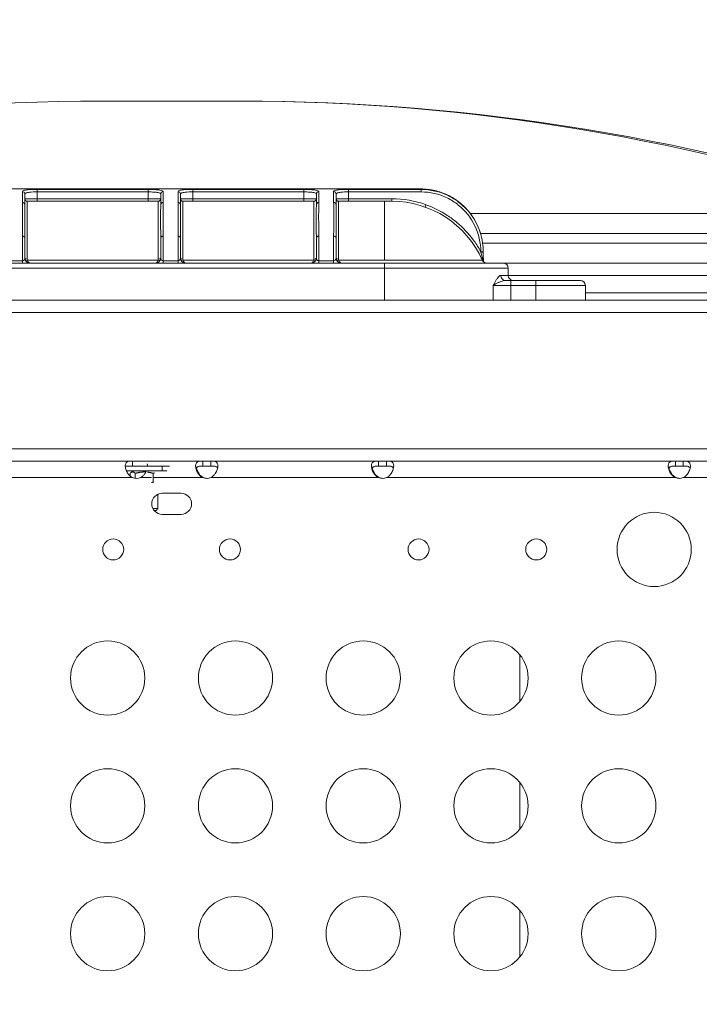
# Model space of a CAD drawing. Units: millimetres. Extents: x 30466 to 58138, y -1147 to 20383.
# Drawn here: x 39807 to 40082, y 15606 to 16004 of the extents above; entities that cross this region are included whole.
import ezdxf

# ---------------------------------------------------------------- set-up
doc = ezdxf.new("R2010")
doc.units = ezdxf.units.MM
doc.header["$MEASUREMENT"] = 0
doc.styles.get("Standard").update_dxf_attribs({"font": 'arial.ttf'})
doc.dimstyles.get("Standard").update_dxf_attribs({"dimtxt": 0.18, "dimasz": 0.18, "dimexe": 0.18, "dimexo": 0.0625, "dimgap": 0.09, "dimtad": 0, "dimtih": 1, "dimtoh": 1, "dimdec": 4, "dimzin": 0, "dimdsep": 46, "dimtxsty": 'Standard', "dimcen": 0.09, "dimadec": 0, "dimazin": 0, "dimtfac": 1, "dimtdec": 4, "dimtofl": 0, "dimtmove": 0, "dimatfit": 3, "dimfxl": 1, "dimtolj": 1, "dimtzin": 0, "dimarcsym": 0})

# ---------------------------------------------------------------- blocks, each defined once
blk = doc.blocks.new('*D31')
at = {"color": 0, "lineweight": -2, "transparency": 16777216}
for p, q in [((38347.9, 19981.43), (38347.9, 19982.61)), ((38527.9, 19982.43), (49495.8, 19982.43)), ((49675.8, 19981.43), (49675.8, 19982.61))]:
    blk.add_line(p, q, dxfattribs=at)
at = {"color": 0, "transparency": 16777216}
for points in [[(38527.9, 20012.43), (38527.9, 19952.43), (38347.9, 19982.43)], [(49495.8, 20012.43), (49495.8, 19952.43), (49675.8, 19982.43)]]:
    blk.add_solid(points, dxfattribs=at)
at = {"layer": 'Defpoints', "color": 0, "transparency": 16777216}
for p in [(49675.8, 19982.43), (38347.9, 15614.56), (49675.8, 15005.45)]:
    blk.add_point(p, dxfattribs=at)
at = {"color": 0, "transparency": 16777216, "insert": (44011.85, 20185.7), "char_height": 300, "attachment_point": 5}
blk.add_mtext('\\A1;1130', dxfattribs=at)
blk = doc.blocks.new('*D32')
at = {"color": 0, "lineweight": -2, "transparency": 16777216}
for p, q in [((37178.4, 19109.82), (37177.22, 19109.82)), ((37177.4, 18929.82), (37177.4, 9973.82)), ((37178.4, 9793.82), (37177.22, 9793.82))]:
    blk.add_line(p, q, dxfattribs=at)
at = {"color": 0, "transparency": 16777216}
for points in [[(37147.4, 18929.82), (37207.4, 18929.82), (37177.4, 19109.82)], [(37147.4, 9973.82), (37207.4, 9973.82), (37177.4, 9793.82)]]:
    blk.add_solid(points, dxfattribs=at)
at = {"layer": 'Defpoints', "color": 0, "transparency": 16777216}
for p in [(43568.28, 19109.82), (37177.4, 9793.82), (42407.97, 9793.82)]:
    blk.add_point(p, dxfattribs=at)
at = {"color": 0, "transparency": 16777216, "insert": (36974.12, 14451.82), "char_height": 300, "attachment_point": 5, "rotation": 90}
blk.add_mtext('\\A1;935', dxfattribs=at)

msp = doc.modelspace()

# ---------------------------------------------------------------- linework, layer by layer
at = {"color": 0, "linetype": 'Continuous', "lineweight": 18}
for p, q in [((39896.22, 15971.33), (39840.21, 15971.33)), ((39809.87, 15935.88), (39801.35, 15935.88)), ((39807.91, 15930.4), (39807.91, 15934.79)), ((39808.91, 15933.81), (39808.91, 15929.49)), ((39858.82, 15935.65), (39813.91, 15935.65)), ((39813.91, 15935.65), (39813.91, 15934.65)), ((39813.91, 15934.65), (39858.82, 15934.65)), ((39813.91, 15931.88), (39813.91, 15934.65)), ((39814.31, 15935.85), (39858.85, 15935.85)), ((39814.31, 15935.85), (39814.31, 15935.85)), ((39858.85, 15935.85), (39814.31, 15935.85)), ((39858.82, 15935.65), (39858.82, 15934.65)), ((39858.82, 15934.65), (39858.82, 15931.88)), ((39858.85, 15935.85), (39858.85, 15935.85)), ((39872.3, 15935.88), (39863.29, 15935.88)), ((39863.82, 15929.49), (39863.82, 15933.81)), ((39864.82, 15934.79), (39864.82, 15930.4)), ((39870.82, 15930.4), (39870.82, 15934.79)), ((39871.82, 15933.81), (39871.82, 15929.49)), ((39921.73, 15935.65), (39876.82, 15935.65)), ((39876.82, 15935.65), (39876.82, 15934.65)), ((39876.82, 15934.65), (39921.73, 15934.65)), ((39876.82, 15931.88), (39876.82, 15934.65)), ((39876.85, 15935.84), (39922.13, 15935.84)), ((39876.85, 15935.84), (39876.85, 15935.84)), ((39922.13, 15935.84), (39876.85, 15935.84)), ((39921.73, 15935.65), (39921.73, 15934.65)), ((39921.73, 15934.65), (39921.73, 15931.88)), ((39922.13, 15935.84), (39922.13, 15935.84)), ((39926.68, 15935.88), (39935.48, 15935.88)), ((39926.73, 15929.49), (39926.73, 15933.81)), ((39927.73, 15934.79), (39927.73, 15930.4)), ((39933.73, 15930.4), (39933.73, 15934.79)), ((39934.73, 15933.8), (39934.73, 15929.49)), ((39969.09, 15935.64), (39939.73, 15935.64)), ((39939.73, 15935.64), (39939.73, 15934.65)), ((39939.73, 15934.65), (39969.09, 15934.65)), ((39939.73, 15931.88), (39939.73, 15934.65)), ((39940.13, 15935.84), (39969.02, 15935.84)), ((39940.13, 15935.84), (39940.13, 15935.84)), ((39969.02, 15935.84), (39940.13, 15935.84)), ((39969.02, 15935.84), (39969.02, 15935.84)), ((39969.09, 15935.64), (39969.09, 15934.65)), ((39813.91, 15931.88), (39808.93, 15931.88)), ((39809.91, 15930.88), (39809.91, 15907.46)), ((39862.81, 15930.88), (39809.93, 15930.88)), ((39858.82, 15931.88), (39813.91, 15931.88)), ((39813.91, 15931.88), (39813.91, 15930.88)), ((39863.8, 15931.88), (39858.82, 15931.88)), ((39858.82, 15931.88), (39858.82, 15930.88)), ((39862.82, 15907.46), (39862.82, 15930.88)), ((39876.82, 15931.88), (39871.84, 15931.88)), ((39872.82, 15930.88), (39872.82, 15907.46)), ((39925.71, 15930.88), (39872.84, 15930.88)), ((39921.73, 15931.88), (39876.82, 15931.88)), ((39876.82, 15931.88), (39876.82, 15930.88)), ((39926.71, 15931.88), (39921.73, 15931.88)), ((39921.73, 15931.88), (39921.73, 15930.88)), ((39925.73, 15907.46), (39925.73, 15930.88)), ((39939.73, 15931.88), (39934.75, 15931.88)), ((39935.73, 15930.88), (39935.73, 15907.46)), ((39954.29, 15930.88), (39935.75, 15930.88)), ((39939.73, 15931.88), (39939.73, 15930.88)), ((39957.18, 15931.88), (39939.73, 15931.88)), ((39954.29, 15930.88), (39954.29, 15907.07)), ((39954.29, 15930.88), (39957.21, 15930.88)), ((39957.18, 15931.88), (39957.18, 15930.88)), ((39970.68, 15928.54), (39971.01, 15929.48)), ((39988.92, 15925.88), (39988.92, 15925.88)), ((39989, 15925.88), (40084.77, 15925.88)), ((39808.91, 15917.88), (39808.91, 15917.88)), ((39863.82, 15917.88), (39863.82, 15917.88)), ((39871.82, 15917.88), (39871.82, 15917.88)), ((39926.72, 15917.88), (39926.72, 15917.88)), ((39934.73, 15917.88), (39934.73, 15917.88)), ((40088.64, 15917.88), (39993.07, 15917.88)), ((39807.91, 15906.85), (39807.91, 15916.77)), ((39808.91, 15916.08), (39808.91, 15907.88)), ((39863.82, 15907.88), (39863.82, 15916.08)), ((39864.82, 15916.77), (39864.82, 15906.85)), ((39870.82, 15906.85), (39870.82, 15916.77)), ((39871.82, 15916.08), (39871.82, 15907.88)), ((39926.73, 15907.88), (39926.73, 15916.08)), ((39927.73, 15916.77), (39927.73, 15906.85)), ((39933.73, 15906.85), (39933.73, 15916.77)), ((39934.73, 15916.08), (39934.73, 15907.88)), ((39993.96, 15913.88), (40088.64, 15913.88)), ((39994.21, 15910.5), (39993.21, 15910.49)), ((39954.29, 15905.88), (39782.15, 15905.88)), ((39807.91, 15906.85), (39802.71, 15906.85)), ((39807.91, 15906.85), (39807.91, 15905.88)), ((39862.73, 15907.07), (39810, 15907.07)), ((39864.82, 15906.85), (39864.82, 15905.88)), ((39870.82, 15906.85), (39864.82, 15906.85)), ((39870.82, 15906.85), (39870.82, 15905.88)), ((39925.64, 15907.07), (39872.91, 15907.07)), ((39927.73, 15906.85), (39927.73, 15905.88)), ((39933.73, 15906.85), (39927.73, 15906.85)), ((39933.73, 15906.85), (39933.73, 15905.88)), ((39954.29, 15907.07), (39935.81, 15907.07)), ((39954.29, 15907.07), (39993.78, 15907.07)), ((39954.29, 15905.88), (40002.29, 15905.88)), ((39954.29, 15905.88), (39954.29, 15903.88)), ((40270.72, 15905.88), (40002.29, 15905.88)), ((39782.15, 15903.88), (39954.29, 15903.88)), ((40004.29, 15903.88), (39954.29, 15903.88)), ((39954.29, 15890.88), (39954.29, 15903.88)), ((40004.29, 15900.88), (40004.29, 15903.88)), ((40001.25, 15900.88), (40004.29, 15900.88)), ((40005.29, 15898.88), (40003.13, 15898.88)), ((40004.29, 15900.88), (40270.72, 15900.88)), ((40015.45, 15898.88), (40005.29, 15898.88)), ((40005.29, 15896.88), (40005.29, 15898.88)), ((40015.45, 15898.88), (40033.45, 15898.88)), ((40015.45, 15896.88), (40015.45, 15898.88)), ((39998.26, 15896.88), (40005.29, 15896.88)), ((39998.26, 15896.88), (39998.26, 15890.88)), ((40005.29, 15896.88), (40015.45, 15896.88)), ((40005.29, 15890.88), (40005.29, 15896.88)), ((40035.45, 15896.88), (40015.45, 15896.88)), ((40015.45, 15890.88), (40015.45, 15896.88)), ((40035.45, 15890.88), (40035.45, 15896.88)), ((40270.72, 15893.88), (40035.45, 15893.88)), ((40127.04, 15890.88), (39609.4, 15890.88)), ((39609.4, 15885.88), (40127.04, 15885.88)), ((40127.04, 15830.88), (39609.4, 15830.88)), ((39609.4, 15825.88), (40127.04, 15825.88)), ((39852.42, 15825.88), (39852.42, 15824.54)), ((39880.84, 15825.88), (39880.84, 15824.54)), ((39884.02, 15824.54), (39884.02, 15825.88)), ((39951.9, 15825.88), (39951.9, 15824.54)), ((39955.08, 15824.54), (39955.08, 15825.88)), ((40071.84, 15825.88), (40071.84, 15824.54)), ((40075.02, 15824.54), (40075.02, 15825.88)), ((39849.55, 15823.88), (39864.4, 15823.88)), ((39849.97, 15821.88), (39864.4, 15821.88)), ((39852.92, 15821.88), (39851.95, 15821.32)), ((39852.42, 15824.54), (39852.42, 15823.88)), ((39864.4, 15823.88), (39867.33, 15823.88)), ((39864.4, 15823.88), (39864.4, 15821.88)), ((39864.4, 15821.88), (39866.36, 15821.88)), ((39880.84, 15824.54), (39880.84, 15823.88)), ((39880.84, 15823.88), (39884.02, 15823.88)), ((39884.02, 15823.88), (39884.02, 15824.54)), ((39951.9, 15824.54), (39951.9, 15823.88)), ((39951.9, 15823.88), (39955.08, 15823.88)), ((39955.08, 15823.88), (39955.08, 15824.54)), ((40071.84, 15824.54), (40071.84, 15823.88)), ((40071.84, 15823.88), (40075.02, 15823.88)), ((40075.02, 15823.88), (40075.02, 15824.54)), ((39852.42, 15819.18), (39784.54, 15819.18)), ((39851.43, 15820.89), (39851.43, 15819.83)), ((39853.53, 15820.89), (39853.53, 15818.91)), ((39860.05, 15819.18), (39855.6, 15819.18)), ((39860.83, 15820.89), (39860.83, 15817.36)), ((39880.84, 15819.18), (39861.01, 15819.18)), ((39881.09, 15819.18), (39880.84, 15819.18)), ((39951.9, 15819.18), (39884.02, 15819.18)), ((39952.15, 15819.18), (39951.9, 15819.18)), ((40071.84, 15819.18), (39955.08, 15819.18)), ((40072.09, 15819.18), (40071.84, 15819.18)), ((40088.42, 15819.18), (40075.02, 15819.18)), ((39862.72, 15812.47), (39862.72, 15806.65)), ((39864.47, 15812.84), (39872.05, 15812.84)), ((39860.69, 15806.65), (39862.72, 15806.65)), ((39861.95, 15805.88), (39861.2, 15805.88)), ((39861.95, 15805.88), (39862.72, 15806.65)), ((39861.95, 15805.88), (39862.72, 15806.65)), ((39872.05, 15804.34), (39864.47, 15804.34)), ((40009.03, 15728.81), (40009.03, 15747.56)), ((40009.03, 15677.16), (40009.03, 15695.91)), ((40009.03, 15625.52), (40009.03, 15644.27))]:
    msp.add_line(p, q, dxfattribs=at)
for centre, radius in [((40063.26, 15790.16), 15), ((39844.62, 15790.16), 4.25), ((39891.82, 15790.16), 4.25), ((39968.04, 15790.16), 4.25), ((40015.63, 15790.16), 4.25), ((39842.4, 15738.18), 15), ((39894.04, 15738.18), 15), ((39945.68, 15738.18), 15), ((39997.32, 15738.18), 15), ((40048.96, 15738.18), 15), ((39842.4, 15686.54), 15), ((39894.04, 15686.54), 15), ((39945.68, 15686.54), 15), ((39997.32, 15686.54), 15), ((40048.96, 15686.54), 15), ((39842.4, 15634.89), 15), ((39894.04, 15634.89), 15), ((39945.68, 15634.89), 15), ((39997.32, 15634.89), 15), ((40048.96, 15634.89), 15)]:
    msp.add_circle(centre, radius, dxfattribs=at)
for centre, radius, start, end in [((39840.21, 15111.28), 860.05, 90, 108.71125), ((39896.22, 15111.28), 860.05, 71.28875, 90), ((39957.21, 15890.88), 40, 23.8762, 90), ((39810.91, 15907.88), 2, 180, 270), ((39861.82, 15907.88), 2, 270, 0), ((39873.82, 15907.88), 2, 180, 270), ((39924.73, 15907.88), 2, 270, 0), ((39936.73, 15907.88), 2, 180, 270), ((39995.61, 15907.88), 2, 203.8762, 270), ((40002.29, 15903.88), 2, 0, 90), ((40006.29, 15900.88), 2, 180, 270), ((40033.45, 15896.88), 2, 0, 90), ((39854.01, 15823.39), 4.5, 249.3085, 290.6915), ((39882.43, 15823.39), 4.5, 249.3085, 290.6915), ((39882.69, 15823.39), 4.5, 249.2698, 268.1106), ((39953.49, 15823.39), 4.5, 249.3085, 290.6915), ((39953.75, 15823.39), 4.5, 249.2698, 268.1106), ((40073.43, 15823.39), 4.5, 249.3085, 290.6915), ((40073.69, 15823.39), 4.5, 249.2698, 268.1106), ((39864.47, 15808.59), 4.25, 90, 270), ((39872.05, 15808.59), 4.25, 270, 90)]:
    msp.add_arc(centre, radius, start, end, dxfattribs=at)
for centre, major_axis, ratio, start_param, end_param in [((39895.84, 15111.28), (0, 860.05), 0.986432, -0.326573, 0), ((39807.91, 15933.81), (1, 0), 0.981854, 0, 1.570796), ((39870.82, 15933.81), (1, 0), 0.981854, 0, 1.570796), ((39933.73, 15933.8), (1, 0), 0.981803, 0, 1.570796), ((39807.91, 15929.49), (1, 0), 0.908646, 0, 1.570796), ((39813.88, 15931.49), (-4.97, 0.39), 0.006719, -0.086268, 0.000516), ((39809.91, 15931.88), (-1, 0), 0.999964, 0, 1.570796), ((39809.93, 15931.88), (0, -1), 0.996258, -1.570796, 0), ((39858.85, 15931.49), (4.97, 0.39), 0.006719, -0.000516, 0.086268), ((39870.82, 15929.49), (1, 0), 0.908646, 0, 1.570796), ((39876.79, 15931.49), (-4.97, 0.39), 0.006719, -0.086268, 0.000516), ((39872.82, 15931.88), (-1, 0), 0.999964, 0, 1.570796), ((39872.84, 15931.88), (0, -1), 0.996258, -1.570796, 0), ((39921.76, 15931.49), (4.97, 0.39), 0.006719, -0.000516, 0.086268), ((39933.73, 15929.49), (1, 0), 0.908646, 0, 1.570796), ((39935.73, 15931.88), (-1, 0), 0.999961, 0, 1.570796), ((39939.7, 15931.49), (-4.97, 0.39), 0.00702, -0.090145, 0.000538), ((39935.75, 15931.88), (0, -1), 0.995914, -1.570796, 0), ((39957.18, 15890.88), (41.04, 0), 0.999075, 1.226932, 1.570796), ((39807.91, 15916.08), (1, 0), 0.681452, 0, 1.570796), ((39870.82, 15916.08), (1, 0), 0.681452, 0, 1.570796), ((39933.73, 15916.08), (1, 0), 0.681452, 0, 1.570796), ((39993.21, 15910.32), (1, 0.001), 0.01916, -0.001337, 1.535256), ((40003.13, 15900.88), (0, -2), 0.939255, -1.570796, 0)]:
    msp.add_ellipse(centre, major_axis=major_axis, ratio=ratio, start_param=start_param, end_param=end_param, dxfattribs=at)
at = {"color": 0, "linetype": 'Continuous', "lineweight": 18, "extrusion": (2.35363e-16, 2.28975e-29, -1)}
msp.add_ellipse((39864.82, 15933.81), major_axis=(-1, 0), ratio=0.981854, start_param=0, end_param=1.570796, dxfattribs=at)
at = {"color": 0, "linetype": 'Continuous', "lineweight": 18, "extrusion": (2.35363e-16, 1.86411e-29, -1)}
msp.add_ellipse((39927.73, 15933.81), major_axis=(-1, 0), ratio=0.981854, start_param=0, end_param=1.570796, dxfattribs=at)
at = {"color": 0, "linetype": 'Continuous', "lineweight": 18, "extrusion": (2.08775e-41, -2.01948e-29, -1)}
msp.add_ellipse((39968.96, 15875.88), major_axis=(0, -60), ratio=0.025103, start_param=-3.104224, end_param=-3.053271, dxfattribs=at)
at = {"color": 0, "linetype": 'Continuous', "lineweight": 18, "extrusion": (2.35282e-16, -2.61165e-19, -1)}
for centre in [(39813.69, 15930.52), (39876.59, 15930.52)]:
    msp.add_ellipse(centre, major_axis=(-3.77, 0.36), ratio=0.008386, start_param=-0.000786, end_param=0.088289, dxfattribs=at)
at = {"color": 0, "linetype": 'Continuous', "lineweight": 18, "extrusion": (2.36809e-16, -1.19218e-30, -1)}
msp.add_ellipse((39862.81, 15931.88), major_axis=(0, -1), ratio=0.996258, start_param=-1.570796, end_param=0, dxfattribs=at)
at = {"color": 0, "linetype": 'Continuous', "lineweight": 18, "extrusion": (-2.15642e-19, 2.474e-15, -1)}
for centre in [(39859.05, 15930.52), (39921.95, 15930.52)]:
    msp.add_ellipse(centre, major_axis=(3.77, 0.36), ratio=0.008386, start_param=-0.088289, end_param=0.000786, dxfattribs=at)
at = {"color": 0, "linetype": 'Continuous', "lineweight": 18, "extrusion": (2.35363e-16, 2.21089e-29, -1)}
msp.add_ellipse((39862.82, 15931.88), major_axis=(1, 0), ratio=0.999964, start_param=0, end_param=1.570796, dxfattribs=at)
at = {"color": 0, "linetype": 'Continuous', "lineweight": 18, "extrusion": (2.35363e-16, 1.08546e-29, -1)}
msp.add_ellipse((39864.82, 15929.49), major_axis=(-1, 0), ratio=0.908646, start_param=0, end_param=1.570796, dxfattribs=at)
at = {"color": 0, "linetype": 'Continuous', "lineweight": 18, "extrusion": (2.36809e-16, -5.21034e-30, -1)}
msp.add_ellipse((39925.71, 15931.88), major_axis=(0, -1), ratio=0.996258, start_param=-1.570796, end_param=0, dxfattribs=at)
at = {"color": 0, "linetype": 'Continuous', "lineweight": 18, "extrusion": (2.35363e-16, 4.87537e-29, -1)}
msp.add_ellipse((39925.73, 15931.88), major_axis=(1, 0), ratio=0.999964, start_param=0, end_param=1.570796, dxfattribs=at)
at = {"color": 0, "linetype": 'Continuous', "lineweight": 18, "extrusion": (2.35363e-16, 2.75781e-29, -1)}
msp.add_ellipse((39927.73, 15929.49), major_axis=(-1, 0), ratio=0.908646, start_param=0, end_param=1.570796, dxfattribs=at)
at = {"color": 0, "linetype": 'Continuous', "lineweight": 18, "extrusion": (2.35387e-16, -2.85366e-19, -1)}
msp.add_ellipse((39939.5, 15930.52), major_axis=(-3.77, 0.36), ratio=0.008762, start_param=-0.00082, end_param=0.092257, dxfattribs=at)
at = {"color": 0, "linetype": 'Continuous', "lineweight": 18, "extrusion": (2.35363e-16, 5.2135e-30, -1)}
msp.add_ellipse((39864.82, 15916.08), major_axis=(-1, 0), ratio=0.681452, start_param=0, end_param=1.570796, dxfattribs=at)
at = {"color": 0, "linetype": 'Continuous', "lineweight": 18, "extrusion": (2.35363e-16, 2.70497e-30, -1)}
msp.add_ellipse((39927.73, 15916.08), major_axis=(-1, 0), ratio=0.681452, start_param=0, end_param=1.570796, dxfattribs=at)
at = {"color": 0, "linetype": 'Continuous', "lineweight": 18, "extrusion": (8.42162e-18, -5.06468e-17, -1)}
msp.add_ellipse((39992.4, 15909.99), major_axis=(-1.22, 5.28), ratio=0.166481, start_param=1.513945, end_param=1.542701, dxfattribs=at)
at = {"color": 0, "linetype": 'Continuous', "lineweight": 18, "extrusion": (2.35363e-16, -8.86972e-29, -1)}
msp.add_ellipse((39809.91, 15907.88), major_axis=(-1, 0), ratio=0.414634, start_param=-1.570796, end_param=0, dxfattribs=at)
at = {"color": 0, "linetype": 'Continuous', "lineweight": 18, "extrusion": (2.39544e-16, 3.73723e-29, -1)}
msp.add_ellipse((39810, 15907.47), major_axis=(-0.914, -0.405), ratio=0.375193, start_param=-1.406222, end_param=-0.091932, dxfattribs=at)
at = {"color": 0, "linetype": 'Continuous', "lineweight": 18, "extrusion": (4.44089e-16, 1.8035e-29, -1)}
for centre, major_axis, start_param, end_param in [((39810.91, 15907.88), (0, 2), -3.141593, -1.987515), ((39861.82, 15907.88), (0, -2), -1.154078, 0), ((39873.82, 15907.88), (0, 2), -3.141593, -1.987515), ((39924.73, 15907.88), (0, -2), -1.154078, 0), ((39936.73, 15907.88), (0, 2), -3.141593, -1.987515)]:
    msp.add_ellipse(centre, major_axis=major_axis, ratio=0.5, start_param=start_param, end_param=end_param, dxfattribs=at)
at = {"color": 0, "linetype": 'Continuous', "lineweight": 18, "extrusion": (1.68937e-16, -1.30468e-16, -1)}
msp.add_ellipse((39862.73, 15907.47), major_axis=(0.914, -0.405), ratio=0.375193, start_param=0.091913, end_param=1.406222, dxfattribs=at)
at = {"color": 0, "linetype": 'Continuous', "lineweight": 18, "extrusion": (2.35363e-16, 1.18408e-29, -1)}
msp.add_ellipse((39862.82, 15907.88), major_axis=(1, 0), ratio=0.414634, start_param=0, end_param=1.570796, dxfattribs=at)
at = {"color": 0, "linetype": 'Continuous', "lineweight": 18, "extrusion": (2.35363e-16, 1.96984e-29, -1)}
msp.add_ellipse((39872.82, 15907.88), major_axis=(-1, 0), ratio=0.414634, start_param=-1.570796, end_param=0, dxfattribs=at)
at = {"color": 0, "linetype": 'Continuous', "lineweight": 18, "extrusion": (2.39544e-16, -3.07286e-29, -1)}
msp.add_ellipse((39872.91, 15907.47), major_axis=(-0.914, -0.405), ratio=0.375193, start_param=-1.406222, end_param=-0.091913, dxfattribs=at)
at = {"color": 0, "linetype": 'Continuous', "lineweight": 18, "extrusion": (1.68932e-16, -1.30478e-16, -1)}
msp.add_ellipse((39925.64, 15907.47), major_axis=(0.914, -0.405), ratio=0.375193, start_param=0.091931, end_param=1.406222, dxfattribs=at)
at = {"color": 0, "linetype": 'Continuous', "lineweight": 18, "extrusion": (2.35363e-16, -3.26686e-29, -1)}
msp.add_ellipse((39925.73, 15907.88), major_axis=(1, 0), ratio=0.414634, start_param=0, end_param=1.570796, dxfattribs=at)
at = {"color": 0, "linetype": 'Continuous', "lineweight": 18, "extrusion": (2.35363e-16, -5.23972e-29, -1)}
msp.add_ellipse((39935.73, 15907.88), major_axis=(-1, 0), ratio=0.414634, start_param=-1.570796, end_param=0, dxfattribs=at)
at = {"color": 0, "linetype": 'Continuous', "lineweight": 18, "extrusion": (2.39544e-16, 6.26158e-29, -1)}
msp.add_ellipse((39935.81, 15907.47), major_axis=(-0.914, -0.405), ratio=0.375193, start_param=-1.406222, end_param=-0.091934, dxfattribs=at)
at = {"color": 0, "linetype": 'Continuous', "lineweight": 18}
for points, knots in [([(39813.91, 15935.65), (39812.56, 15935.65), (39810.31, 15935.58), (39808.31, 15935.27), (39807.91, 15934.96), (39807.91, 15934.79)], [0, 0, 0, 0, 0.4061822, 0.6769704, 0.9477586, 0.9477586, 0.9477586, 0.9477586]), ([(39808.91, 15933.81), (39808.91, 15933.98), (39809.08, 15934.13), (39809.4, 15934.25), (39809.72, 15934.37), (39810.2, 15934.46), (39810.78, 15934.52), (39811.66, 15934.61), (39812.78, 15934.65), (39813.91, 15934.65)], [-0.9477586, -0.9477586, -0.9477586, -0.9477586, -0.6769704, -0.6769704, -0.6769704, -0.4061822, -0.4061822, -0.4061822, 0, 0, 0, 0]), ([(39809.87, 15935.88), (39810.31, 15935.88), (39810.84, 15935.87), (39811.98, 15935.86), (39812.6, 15935.85), (39813.59, 15935.85), (39813.95, 15935.85), (39814.31, 15935.85)], [0, 0, 0, 0, 1.947517, 1.947517, 3.897186, 3.897186, 4.968599, 4.968599, 4.968599, 4.968599]), ([(39864.82, 15934.79), (39864.82, 15935.05), (39864.05, 15935.4), (39861.52, 15935.61), (39859.72, 15935.65), (39858.82, 15935.65)], [0, 0, 0, 0, 0.4061886, 0.6769809, 0.9477733, 0.9477733, 0.9477733, 0.9477733]), ([(39858.82, 15934.65), (39859.57, 15934.65), (39861.07, 15934.61), (39863.18, 15934.4), (39863.82, 15934.06), (39863.82, 15933.81)], [-0.9477733, -0.9477733, -0.9477733, -0.9477733, -0.6769809, -0.4061886, 0, 0, 0, 0]), ([(39858.85, 15935.85), (39859.46, 15935.85), (39860.07, 15935.85), (39861.24, 15935.86), (39861.82, 15935.87), (39862.68, 15935.88), (39863, 15935.88), (39863.29, 15935.88)], [0, 0, 0, 0, 1.820533, 1.820533, 3.696081, 3.696081, 4.970306, 4.970306, 4.970306, 4.970306]), ([(39876.82, 15935.65), (39875.47, 15935.65), (39873.22, 15935.58), (39871.22, 15935.27), (39870.82, 15934.96), (39870.82, 15934.79)], [0, 0, 0, 0, 0.4061822, 0.6769704, 0.9477586, 0.9477586, 0.9477586, 0.9477586]), ([(39871.82, 15933.81), (39871.82, 15933.98), (39871.99, 15934.13), (39872.31, 15934.25), (39872.63, 15934.37), (39873.1, 15934.46), (39873.69, 15934.52), (39874.57, 15934.61), (39875.69, 15934.65), (39876.82, 15934.65)], [-0.9477586, -0.9477586, -0.9477586, -0.9477586, -0.6769704, -0.6769704, -0.6769704, -0.4061822, -0.4061822, -0.4061822, 0, 0, 0, 0]), ([(39872.3, 15935.88), (39872.73, 15935.88), (39873.24, 15935.87), (39874.37, 15935.86), (39874.99, 15935.85), (39876.03, 15935.84), (39876.44, 15935.84), (39876.85, 15935.84)], [0, 0, 0, 0, 1.952618, 1.952618, 3.904731, 3.904731, 5.140796, 5.140796, 5.140796, 5.140796]), ([(39927.73, 15934.79), (39927.73, 15935.05), (39926.96, 15935.4), (39924.43, 15935.61), (39922.63, 15935.65), (39921.73, 15935.65)], [0, 0, 0, 0, 0.4061886, 0.6769809, 0.9477733, 0.9477733, 0.9477733, 0.9477733]), ([(39921.73, 15934.65), (39922.48, 15934.65), (39923.98, 15934.61), (39926.09, 15934.4), (39926.73, 15934.06), (39926.73, 15933.81)], [-0.9477733, -0.9477733, -0.9477733, -0.9477733, -0.6769809, -0.4061886, 0, 0, 0, 0]), ([(39922.13, 15935.84), (39922.73, 15935.84), (39923.34, 15935.85), (39924.51, 15935.86), (39925.08, 15935.87), (39925.99, 15935.88), (39926.36, 15935.88), (39926.68, 15935.88)], [0, 0, 0, 0, 1.813008, 1.813008, 3.683208, 3.683208, 5.142371, 5.142371, 5.142371, 5.142371]), ([(39939.73, 15935.64), (39938.38, 15935.64), (39936.13, 15935.58), (39934.13, 15935.27), (39933.73, 15934.96), (39933.73, 15934.79)], [0, 0, 0, 0, 0.4061903, 0.6769839, 0.9477774, 0.9477774, 0.9477774, 0.9477774]), ([(39934.73, 15933.8), (39934.73, 15933.98), (39934.9, 15934.13), (39935.22, 15934.25), (39935.54, 15934.36), (39936.01, 15934.45), (39936.6, 15934.52), (39937.48, 15934.61), (39938.6, 15934.65), (39939.73, 15934.65)], [-0.9477774, -0.9477774, -0.9477774, -0.9477774, -0.6769839, -0.6769839, -0.6769839, -0.4061903, -0.4061903, -0.4061903, 0, 0, 0, 0]), ([(39935.48, 15935.88), (39935.7, 15935.88), (39936.93, 15935.87), (39938.69, 15935.84), (39940.13, 15935.84)], [-0.5312821, -0.5312821, -0.5312821, -0.5312821, -0.4305582, 0, 0, 0, 0]), ([(39935.49, 15935.88), (39935.94, 15935.88), (39936.49, 15935.87), (39937.66, 15935.86), (39938.28, 15935.85), (39939.32, 15935.84), (39939.72, 15935.84), (39940.13, 15935.84)], [0, 0, 0, 0, 2.109846, 2.109846, 4.063921, 4.063921, 5.275961, 5.275961, 5.275961, 5.275961]), ([(39969.02, 15935.84), (39970.89, 15935.84), (39972.76, 15935.63), (39974.59, 15935.21), (39976.42, 15934.79), (39978.21, 15934.16), (39979.9, 15933.34), (39981.58, 15932.53), (39983.17, 15931.53), (39984.63, 15930.37), (39986.11, 15929.19), (39987.45, 15927.85), (39988.62, 15926.37), (39989, 15925.89), (39989.37, 15925.39), (39989.72, 15924.87)], [-3.783179, -3.783179, -3.783179, -3.783179, -3.243982, -3.243982, -3.243982, -2.70227, -2.70227, -2.70227, -2.164401, -2.164401, -2.164401, -1.621362, -1.621362, -1.621362, -1.44275, -1.44275, -1.44275, -1.44275]), ([(39993.21, 15917.4), (39992.82, 15918.77), (39990.97, 15923.63), (39986.48, 15929.29), (39978.48, 15934.34), (39972.85, 15935.64), (39969.09, 15935.64)], [-3.115721, -3.115721, -3.115721, -3.115721, -2.705999, -1.6236, -1.0824, 0, 0, 0, 0]), ([(39969.09, 15934.65), (39972.7, 15934.65), (39978.11, 15933.4), (39985.78, 15928.55), (39991.53, 15921.3), (39993.18, 15914.1), (39993.21, 15910.49)], [0, 0, 0, 0, 1.0824, 1.6236, 2.705999, 3.788389, 3.788389, 3.788389, 3.788389]), ([(39807.91, 15930.4), (39807.91, 15929.47), (39807.96, 15927.38), (39808, 15922.98), (39807.91, 15919.21), (39807.91, 15916.77)], [-2.302726, -2.302726, -2.302726, -2.302726, -1.644805, -0.986883, 0, 0, 0, 0]), ([(39808.91, 15916.08), (39808.91, 15918.58), (39808.95, 15922.41), (39808.94, 15926.73), (39808.91, 15928.66), (39808.91, 15929.49)], [0, 0, 0, 0, 0.986883, 1.644805, 2.302726, 2.302726, 2.302726, 2.302726]), ([(39863.82, 15929.49), (39863.82, 15928.66), (39863.79, 15926.73), (39863.78, 15922.41), (39863.82, 15918.58), (39863.82, 15916.08)], [0, 0, 0, 0, 0.657922, 1.315844, 2.302726, 2.302726, 2.302726, 2.302726]), ([(39864.82, 15916.77), (39864.82, 15919.21), (39864.74, 15922.98), (39864.77, 15927.38), (39864.82, 15929.47), (39864.82, 15930.4)], [-2.302726, -2.302726, -2.302726, -2.302726, -1.315844, -0.657922, 0, 0, 0, 0]), ([(39870.82, 15930.4), (39870.82, 15929.47), (39870.87, 15927.38), (39870.91, 15922.98), (39870.82, 15919.21), (39870.82, 15916.77)], [-2.302726, -2.302726, -2.302726, -2.302726, -1.644805, -0.986883, 0, 0, 0, 0]), ([(39871.82, 15916.08), (39871.82, 15918.58), (39871.86, 15922.41), (39871.85, 15926.73), (39871.82, 15928.66), (39871.82, 15929.49)], [0, 0, 0, 0, 0.986883, 1.644805, 2.302726, 2.302726, 2.302726, 2.302726]), ([(39926.73, 15929.49), (39926.73, 15928.66), (39926.7, 15926.73), (39926.69, 15922.41), (39926.73, 15918.58), (39926.73, 15916.08)], [0, 0, 0, 0, 0.657922, 1.315844, 2.302726, 2.302726, 2.302726, 2.302726]), ([(39927.73, 15916.77), (39927.73, 15919.21), (39927.64, 15922.98), (39927.68, 15927.38), (39927.73, 15929.47), (39927.73, 15930.4)], [-2.302726, -2.302726, -2.302726, -2.302726, -1.315844, -0.657922, 0, 0, 0, 0]), ([(39933.73, 15930.4), (39933.73, 15929.47), (39933.78, 15927.38), (39933.81, 15922.98), (39933.73, 15919.21), (39933.73, 15916.77)], [-2.302726, -2.302726, -2.302726, -2.302726, -1.644805, -0.986883, 0, 0, 0, 0]), ([(39934.73, 15916.08), (39934.73, 15918.58), (39934.77, 15922.41), (39934.75, 15926.73), (39934.73, 15928.66), (39934.73, 15929.49)], [0, 0, 0, 0, 0.986883, 1.644805, 2.302726, 2.302726, 2.302726, 2.302726]), ([(39993.21, 15910.49), (39993.07, 15910.73), (39992.15, 15912.38), (39989.34, 15916.7), (39984.9, 15921.41), (39978.42, 15926.22), (39974.03, 15928.4), (39971.01, 15929.48)], [-4.37828, -4.37828, -4.37828, -4.37828, -4.294843, -3.81432, -2.853275, -2.372752, -1.411706, -1.411706, -1.411706, -1.411706]), ([(39987.8, 15927.35), (39988.05, 15927.06), (39988.3, 15926.77), (39989.02, 15925.88), (39989.47, 15925.26), (39989.89, 15924.62)], [21.209851, 21.209851, 21.209851, 21.209851, 22.358329, 22.358329, 24.64789, 24.64789, 24.64789, 24.64789]), ([(39989.72, 15924.87), (39990.52, 15923.7), (39991.22, 15922.46), (39992.32, 15920.08), (39992.75, 15918.91), (39993.08, 15917.84)], [0, 0, 0, 0, 4.330135, 4.330135, 8.305814, 8.305814, 8.305814, 8.305814]), ([(39993.21, 15917.4), (39993.63, 15915.95), (39993.92, 15914.45), (39994.16, 15912.13), (39994.2, 15911.31), (39994.21, 15910.5)], [0, 0, 0, 0, 4.543527, 4.543527, 6.994279, 6.994279, 6.994279, 6.994279]), ([(39993.24, 15910.34), (39993.42, 15909.6), (39993.72, 15908.3), (39993.99, 15907.03), (39994.09, 15906.58)], [0.0169435, 0.0169435, 0.0169435, 0.0169435, 0.2660433, 0.4484661, 0.4484661, 0.4484661, 0.4484661]), ([(39994.21, 15910.32), (39994.21, 15909.4), (39994.21, 15908.48), (39994.23, 15907.19), (39994.24, 15906.78), (39994.25, 15906.41)], [0, 0, 0, 0, 2.747144, 2.747144, 4.077356, 4.077356, 4.077356, 4.077356]), ([(39808.91, 15907.88), (39808.91, 15907.65), (39808.8, 15907.29), (39808.4, 15906.93), (39808.07, 15906.85), (39807.91, 15906.85)], [-0.5145123, -0.5145123, -0.5145123, -0.5145123, -0.294007, -0.1470035, 0, 0, 0, 0]), ([(39864.82, 15906.85), (39864.66, 15906.85), (39864.33, 15906.93), (39863.93, 15907.29), (39863.82, 15907.65), (39863.82, 15907.88)], [-0.5145091, -0.5145091, -0.5145091, -0.5145091, -0.3675065, -0.2205039, 0, 0, 0, 0]), ([(39871.82, 15907.88), (39871.82, 15907.58), (39871.62, 15907.07), (39871.07, 15906.85), (39870.82, 15906.85)], [-0.5145123, -0.5145123, -0.5145123, -0.5145123, -0.2205053, 0, 0, 0, 0]), ([(39927.73, 15906.85), (39927.57, 15906.85), (39927.24, 15906.93), (39926.84, 15907.29), (39926.73, 15907.65), (39926.73, 15907.88)], [-0.5145091, -0.5145091, -0.5145091, -0.5145091, -0.3675065, -0.2205039, 0, 0, 0, 0]), ([(39934.73, 15907.88), (39934.73, 15907.58), (39934.53, 15907.07), (39933.97, 15906.85), (39933.73, 15906.85)], [-0.5145123, -0.5145123, -0.5145123, -0.5145123, -0.2205053, 0, 0, 0, 0]), ([(40001.25, 15900.88), (40001.06, 15900.88), (40000.65, 15900.69), (40000.05, 15900.03), (39999.55, 15899.27), (39999.16, 15898.57), (39998.86, 15898.02), (39998.56, 15897.46), (39998.36, 15897.07), (39998.26, 15896.88), (39998.26, 15896.88), (39998.26, 15896.88)], [-0.8699134, -0.8699134, -0.8699134, -0.8699134, -0.6959307, -0.521948, -0.3479653, -0.260974, -0.1739827, -0.0869913, 0, 0, 0.0010836, 0.0010836, 0.0010836, 0.0010836]), ([(39998.26, 15896.88), (39998.26, 15896.88), (39998.26, 15896.88), (39998.4, 15896.98), (39998.7, 15897.17), (39999.19, 15897.45), (39999.72, 15897.73), (40000.43, 15898.07), (40001.33, 15898.46), (40002.31, 15898.79), (40002.88, 15898.88), (40003.13, 15898.88)], [-0.0010836, -0.0010836, -0.0010836, -0.0010836, 0, 0, 0.0869913, 0.1739827, 0.260974, 0.3479653, 0.521948, 0.6959307, 0.8699134, 0.8699134, 0.8699134, 0.8699134]), ([(39852.42, 15819.18), (39852.18, 15819.29), (39851.73, 15819.53), (39850.95, 15820.28), (39850.68, 15820.62), (39850.11, 15821.49), (39849.87, 15822.05), (39849.56, 15823.12), (39849.49, 15823.62), (39849.53, 15824.49), (39849.63, 15824.85), (39850.01, 15825.41), (39850.3, 15825.6), (39850.89, 15825.78), (39851.14, 15825.82), (39851.81, 15825.88), (39852.17, 15825.88), (39852.42, 15825.88)], [-0.7146759, -0.7146759, -0.7146759, -0.7146759, -0.6105306, -0.6105306, -0.5427136, -0.5427136, -0.4414811, -0.4414811, -0.3423579, -0.3423579, -0.24308, -0.24308, -0.141091, -0.141091, -0.0831147, -0.0831147, 0, 0, 0, 0]), ([(39880.84, 15819.18), (39880.6, 15819.29), (39880.16, 15819.53), (39879.37, 15820.28), (39879.1, 15820.62), (39878.53, 15821.49), (39878.29, 15822.05), (39877.98, 15823.12), (39877.91, 15823.62), (39877.95, 15824.49), (39878.05, 15824.85), (39878.43, 15825.41), (39878.72, 15825.6), (39879.32, 15825.78), (39879.56, 15825.82), (39880.23, 15825.88), (39880.59, 15825.88), (39880.84, 15825.88)], [-0.7146759, -0.7146759, -0.7146759, -0.7146759, -0.6105306, -0.6105306, -0.5427136, -0.5427136, -0.4414811, -0.4414811, -0.3423579, -0.3423579, -0.24308, -0.24308, -0.141091, -0.141091, -0.0831147, -0.0831147, 0, 0, 0, 0]), ([(39884.02, 15825.88), (39884.5, 15825.88), (39884.84, 15825.86), (39885.4, 15825.81), (39885.65, 15825.76), (39886.24, 15825.55), (39886.5, 15825.34), (39886.85, 15824.74), (39886.93, 15824.36), (39886.93, 15823.46), (39886.84, 15822.96), (39886.5, 15821.88), (39886.23, 15821.32), (39885.65, 15820.48), (39885.39, 15820.18), (39884.83, 15819.67), (39884.5, 15819.41), (39884.02, 15819.18)], [-1.803879, -1.803879, -1.803879, -1.803879, -1.644776, -1.644776, -1.467301, -1.467301, -1.181158, -1.181158, -0.901777, -0.901777, -0.622388, -0.622388, -0.336182, -0.336182, -0.159347, -0.159347, 0, 0, 0, 0]), ([(39951.9, 15819.18), (39951.66, 15819.29), (39951.22, 15819.53), (39950.43, 15820.28), (39950.16, 15820.62), (39949.59, 15821.49), (39949.35, 15822.05), (39949.04, 15823.12), (39948.97, 15823.62), (39949.01, 15824.49), (39949.11, 15824.85), (39949.49, 15825.41), (39949.78, 15825.6), (39950.38, 15825.78), (39950.62, 15825.82), (39951.29, 15825.88), (39951.65, 15825.88), (39951.9, 15825.88)], [-0.7146759, -0.7146759, -0.7146759, -0.7146759, -0.6105306, -0.6105306, -0.5427136, -0.5427136, -0.4414811, -0.4414811, -0.3423579, -0.3423579, -0.24308, -0.24308, -0.141091, -0.141091, -0.0831147, -0.0831147, 0, 0, 0, 0]), ([(39955.08, 15825.88), (39955.56, 15825.88), (39955.9, 15825.86), (39956.46, 15825.81), (39956.71, 15825.76), (39957.3, 15825.55), (39957.56, 15825.34), (39957.9, 15824.74), (39957.99, 15824.36), (39957.99, 15823.46), (39957.9, 15822.96), (39957.56, 15821.88), (39957.29, 15821.32), (39956.71, 15820.48), (39956.45, 15820.18), (39955.89, 15819.67), (39955.56, 15819.41), (39955.08, 15819.18)], [-1.803879, -1.803879, -1.803879, -1.803879, -1.644776, -1.644776, -1.467301, -1.467301, -1.181158, -1.181158, -0.901777, -0.901777, -0.622388, -0.622388, -0.336182, -0.336182, -0.159347, -0.159347, 0, 0, 0, 0]), ([(40071.84, 15819.18), (40071.6, 15819.29), (40071.16, 15819.53), (40070.37, 15820.28), (40070.1, 15820.62), (40069.53, 15821.49), (40069.29, 15822.05), (40068.98, 15823.12), (40068.91, 15823.62), (40068.95, 15824.49), (40069.05, 15824.85), (40069.43, 15825.41), (40069.72, 15825.6), (40070.32, 15825.78), (40070.56, 15825.82), (40071.23, 15825.88), (40071.59, 15825.88), (40071.84, 15825.88)], [-0.7146759, -0.7146759, -0.7146759, -0.7146759, -0.6105306, -0.6105306, -0.5427136, -0.5427136, -0.4414811, -0.4414811, -0.3423579, -0.3423579, -0.24308, -0.24308, -0.141091, -0.141091, -0.0831147, -0.0831147, 0, 0, 0, 0]), ([(40075.02, 15825.88), (40075.5, 15825.88), (40075.84, 15825.86), (40076.4, 15825.81), (40076.65, 15825.76), (40077.24, 15825.55), (40077.5, 15825.34), (40077.84, 15824.74), (40077.93, 15824.36), (40077.93, 15823.46), (40077.84, 15822.96), (40077.5, 15821.88), (40077.23, 15821.32), (40076.65, 15820.48), (40076.39, 15820.18), (40075.83, 15819.67), (40075.5, 15819.41), (40075.02, 15819.18)], [-1.803879, -1.803879, -1.803879, -1.803879, -1.644776, -1.644776, -1.467301, -1.467301, -1.181158, -1.181158, -0.901777, -0.901777, -0.622388, -0.622388, -0.336182, -0.336182, -0.159347, -0.159347, 0, 0, 0, 0]), ([(39858.04, 15821.88), (39857.89, 15821.51), (39857.69, 15821.15), (39857.23, 15820.48), (39856.97, 15820.18), (39856.41, 15819.67), (39856.08, 15819.41), (39855.6, 15819.18)], [-0.5272317, -0.5272317, -0.5272317, -0.5272317, -0.336182, -0.336182, -0.1593466, -0.1593466, 0, 0, 0, 0]), ([(39858.37, 15824.78), (39858.46, 15824.53), (39858.51, 15824.24), (39858.51, 15823.9), (39858.51, 15823.89), (39858.51, 15823.88)], [-1.107208, -1.107208, -1.107208, -1.107208, -0.9017772, -0.9017772, -0.8946331, -0.8946331, -0.8946331, -0.8946331]), ([(39880.84, 15823.88), (39880.21, 15823.88), (39879.76, 15823.86), (39879.12, 15823.78), (39878.82, 15823.71), (39878.36, 15823.48), (39878.18, 15823.33), (39878.05, 15823.09), (39878.04, 15823.06), (39878.03, 15823.03)], [0, 0, 0, 0, 0.1997307, 0.1997307, 0.4171756, 0.4171756, 0.6206154, 0.6206154, 0.6509491, 0.6509491, 0.6509491, 0.6509491]), ([(39878.19, 15822.41), (39878.18, 15822.51), (39878.19, 15822.61), (39878.23, 15822.94), (39878.32, 15823.15), (39878.63, 15823.49), (39878.85, 15823.62), (39879.36, 15823.78), (39879.64, 15823.82), (39880.17, 15823.86), (39880.55, 15823.88), (39881.1, 15823.88)], [0.7935297, 0.7935297, 0.7935297, 0.7935297, 0.8684863, 0.8684863, 1.0679761, 1.0679761, 1.2925015, 1.2925015, 1.4850066, 1.4850066, 1.6383046, 1.6383046, 1.6383046, 1.6383046]), ([(39878.29, 15823.03), (39878.33, 15822.79), (39878.4, 15822.54), (39878.68, 15821.74), (39878.96, 15821.18), (39879.56, 15820.37), (39879.81, 15820.1), (39880.46, 15819.52), (39880.81, 15819.32), (39881.09, 15819.18)], [-0.34473, -0.34473, -0.34473, -0.34473, -0.2886918, -0.2886918, -0.1661684, -0.1661684, -0.0956929, -0.0956929, 0, 0, 0, 0]), ([(39886.83, 15823.03), (39886.8, 15823.09), (39886.77, 15823.16), (39886.59, 15823.41), (39886.39, 15823.55), (39885.9, 15823.75), (39885.62, 15823.8), (39885, 15823.86), (39884.58, 15823.88), (39884.02, 15823.88)], [0.9355395, 0.9355395, 0.9355395, 0.9355395, 0.9991003, 0.9991003, 1.2078575, 1.2078575, 1.4093648, 1.4093648, 1.6001726, 1.6001726, 1.6001726, 1.6001726]), ([(39951.9, 15823.88), (39951.27, 15823.88), (39950.82, 15823.86), (39950.18, 15823.78), (39949.88, 15823.71), (39949.42, 15823.48), (39949.24, 15823.33), (39949.11, 15823.09), (39949.1, 15823.06), (39949.09, 15823.03)], [0, 0, 0, 0, 0.1997307, 0.1997307, 0.4171756, 0.4171756, 0.6206154, 0.6206154, 0.6509491, 0.6509491, 0.6509491, 0.6509491]), ([(39949.25, 15822.41), (39949.24, 15822.51), (39949.25, 15822.61), (39949.29, 15822.94), (39949.38, 15823.15), (39949.68, 15823.49), (39949.91, 15823.62), (39950.42, 15823.78), (39950.7, 15823.82), (39951.23, 15823.86), (39951.61, 15823.88), (39952.16, 15823.88)], [0.7935297, 0.7935297, 0.7935297, 0.7935297, 0.8684863, 0.8684863, 1.0679761, 1.0679761, 1.2925015, 1.2925015, 1.4850066, 1.4850066, 1.6383046, 1.6383046, 1.6383046, 1.6383046]), ([(39949.34, 15823.03), (39949.39, 15822.79), (39949.46, 15822.54), (39949.74, 15821.74), (39950.02, 15821.18), (39950.62, 15820.37), (39950.87, 15820.1), (39951.52, 15819.52), (39951.87, 15819.32), (39952.15, 15819.18)], [-0.34473, -0.34473, -0.34473, -0.34473, -0.2886918, -0.2886918, -0.1661684, -0.1661684, -0.0956929, -0.0956929, 0, 0, 0, 0]), ([(39957.89, 15823.03), (39957.86, 15823.09), (39957.83, 15823.16), (39957.65, 15823.41), (39957.45, 15823.55), (39956.96, 15823.75), (39956.68, 15823.8), (39956.05, 15823.86), (39955.64, 15823.88), (39955.08, 15823.88)], [0.9355395, 0.9355395, 0.9355395, 0.9355395, 0.9991003, 0.9991003, 1.2078575, 1.2078575, 1.4093648, 1.4093648, 1.6001726, 1.6001726, 1.6001726, 1.6001726]), ([(40071.84, 15823.88), (40071.21, 15823.88), (40070.76, 15823.86), (40070.12, 15823.78), (40069.82, 15823.71), (40069.36, 15823.48), (40069.18, 15823.33), (40069.05, 15823.09), (40069.04, 15823.06), (40069.03, 15823.03)], [0, 0, 0, 0, 0.1997307, 0.1997307, 0.4171756, 0.4171756, 0.6206154, 0.6206154, 0.6509491, 0.6509491, 0.6509491, 0.6509491]), ([(40069.19, 15822.41), (40069.18, 15822.51), (40069.19, 15822.61), (40069.23, 15822.94), (40069.32, 15823.15), (40069.62, 15823.49), (40069.85, 15823.62), (40070.36, 15823.78), (40070.64, 15823.82), (40071.17, 15823.86), (40071.55, 15823.88), (40072.1, 15823.88)], [0.7935297, 0.7935297, 0.7935297, 0.7935297, 0.8684863, 0.8684863, 1.0679761, 1.0679761, 1.2925015, 1.2925015, 1.4850066, 1.4850066, 1.6383046, 1.6383046, 1.6383046, 1.6383046]), ([(40069.28, 15823.03), (40069.33, 15822.79), (40069.4, 15822.54), (40069.68, 15821.74), (40069.96, 15821.18), (40070.56, 15820.37), (40070.81, 15820.1), (40071.46, 15819.52), (40071.81, 15819.32), (40072.09, 15819.18)], [-0.34473, -0.34473, -0.34473, -0.34473, -0.2886918, -0.2886918, -0.1661684, -0.1661684, -0.0956929, -0.0956929, 0, 0, 0, 0]), ([(40077.83, 15823.03), (40077.8, 15823.09), (40077.77, 15823.16), (40077.59, 15823.41), (40077.39, 15823.55), (40076.9, 15823.75), (40076.62, 15823.8), (40075.99, 15823.86), (40075.58, 15823.88), (40075.02, 15823.88)], [0.9355395, 0.9355395, 0.9355395, 0.9355395, 0.9991003, 0.9991003, 1.2078575, 1.2078575, 1.4093648, 1.4093648, 1.6001726, 1.6001726, 1.6001726, 1.6001726])]:
    msp.add_open_spline(points, degree=3, knots=knots, dxfattribs=at)
for points in [[(39809.87, 15935.88), (39810.99, 15935.88), (39812.64, 15935.85), (39814.31, 15935.85)], [(39858.85, 15935.85), (39860.52, 15935.85), (39862.17, 15935.88), (39863.29, 15935.88)], [(39872.3, 15935.88), (39873.42, 15935.88), (39875.13, 15935.84), (39876.85, 15935.84)], [(39922.13, 15935.84), (39923.85, 15935.84), (39925.56, 15935.88), (39926.68, 15935.88)], [(39969.02, 15935.84), (39969.45, 15935.84), (39969.88, 15935.83), (39970.31, 15935.8)], [(39977.88, 15934.21), (39979.08, 15933.76), (39980.25, 15933.21), (39981.36, 15932.58)], [(39994.21, 15910.5), (39994.21, 15910.44), (39994.21, 15910.38), (39994.21, 15910.32)], [(39810, 15907.07), (39809.94, 15907.19), (39809.91, 15907.33), (39809.91, 15907.46)], [(39862.82, 15907.46), (39862.82, 15907.33), (39862.79, 15907.19), (39862.73, 15907.07)], [(39872.91, 15907.07), (39872.85, 15907.19), (39872.82, 15907.33), (39872.82, 15907.46)], [(39925.73, 15907.46), (39925.73, 15907.33), (39925.7, 15907.19), (39925.64, 15907.07)], [(39935.81, 15907.07), (39935.76, 15907.19), (39935.73, 15907.33), (39935.73, 15907.46)], [(39881.09, 15819.18), (39880.65, 15819.33), (39880.29, 15819.51), (39880.01, 15819.7)], [(39952.15, 15819.18), (39951.71, 15819.33), (39951.35, 15819.51), (39951.07, 15819.7)], [(40072.09, 15819.18), (40071.65, 15819.33), (40071.29, 15819.51), (40071.01, 15819.7)]]:
    msp.add_open_spline(points, degree=3, dxfattribs=at)
for points, weights in [([(39853.53, 15820.89), (39852.48, 15821.98), (39851.43, 15820.89)], [1, 1.15470053838, 1]), ([(39857.84, 15821.45), (39855.84, 15821.58), (39853.53, 15820.89)], [1.07439244043, 1.09247603695, 1]), ([(39860.83, 15820.89), (39859.59, 15821.26), (39858.5, 15821.39)], [1, 1.04743675483, 1.06578187582]), ([(39860.05, 15817.15), (39860.43, 15817.24), (39860.83, 15817.36)], [1.02690958598, 1.01488747687, 1]), ([(39861.27, 15821.07), (39861.05, 15820.99), (39860.83, 15820.89)], [1.02172335526, 1.01175486717, 1]), ([(39860.83, 15817.36), (39860.92, 15817.32), (39861.01, 15817.29)], [1, 1.00475219876, 1.00921243483])]:
    msp.add_rational_spline(points, weights, degree=2, dxfattribs=at)

# ---------------------------------------------------------------- dimensions: what is measured, and where the dimension line sits
dim = msp.add_linear_dim(base=(49675.8, 19982.43), p1=(38347.9, 15614.56), p2=(49675.8, 15005.45), text='1130', dimstyle='Standard', override={"dimtxt": 300, "dimasz": 180, "dimgap": 50, "dimtad": 1, "dimtih": 0, "dimdec": 0, "dimlfac": 0.1, "dimrnd": 5, "dimfxlon": 1})
dim.commit()
dim.dimension.update_dxf_attribs({"geometry": '*D31', "text_midpoint": (44011.85, 20185.7)})
dim = msp.add_linear_dim(base=(37177.4, 9793.82), p1=(43568.28, 19109.82), p2=(42407.97, 9793.82), angle=90, text='935', dimstyle='Standard', override={"dimtxt": 300, "dimasz": 180, "dimgap": 50, "dimtad": 1, "dimtih": 0, "dimdec": 0, "dimlfac": 0.1, "dimrnd": 5, "dimfxlon": 1})
dim.commit()
dim.dimension.update_dxf_attribs({"geometry": '*D32', "text_midpoint": (36974.12, 14451.82)})

doc.saveas('drawing.dxf')
